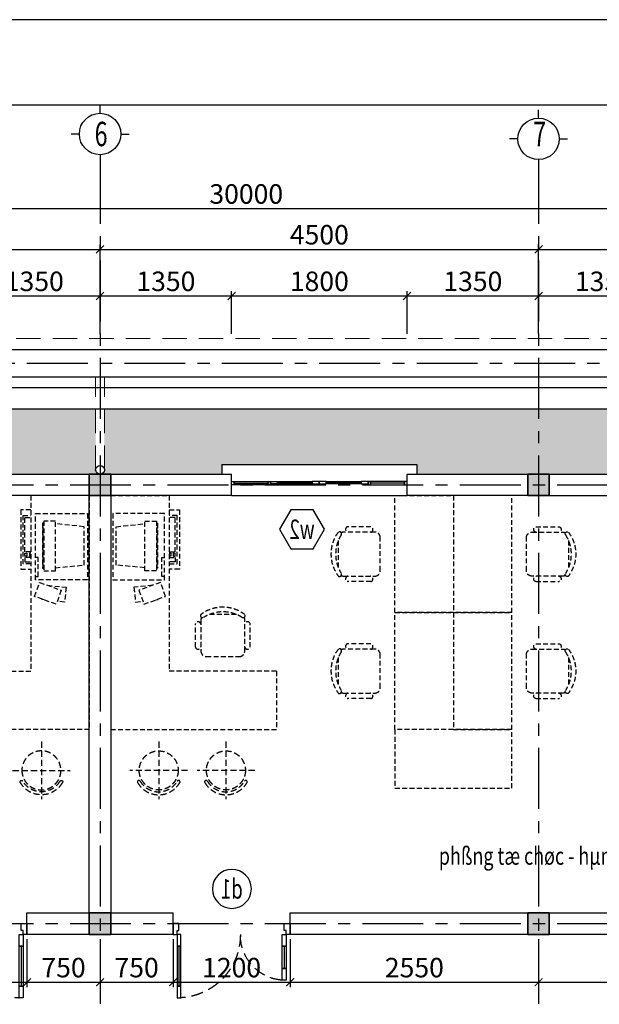
# Model space of a CAD drawing. Units: millimetres. Extents: x -399918 to 272410, y -325235 to 104857.
# Drawn here: x 123502 to 129450, y 12594 to 22693 of the extents above; entities that cross this region are included whole.
import ezdxf
from ezdxf.enums import TextEntityAlignment as Align

# ---------------------------------------------------------------- set-up
doc = ezdxf.new("R2010")
doc.units = ezdxf.units.MM
doc.header["$MEASUREMENT"] = 0
doc.header["$PDMODE"] = 34
for name, pattern in [('ACAD_ISO07W100', [3, 0, -3]), ('CENTER', [2, 1.25, -0.25, 0.25, -0.25]), ('HIDDEN', [0.375, 0.25, -0.125])]:
    doc.linetypes.add(name, pattern=pattern)
doc.layers.get('0').update_dxf_attribs({"lineweight": 0})
doc.layers.get('DEFPOINTS').update_dxf_attribs({"color": 251})
doc.layers.add('TACC.BETONG', color=1, linetype='Continuous', lineweight=35)
doc.layers.add('TACC.CAY', color=96, linetype='Continuous', lineweight=0)
for name, color, linetype in [('TACC.CUA', 9, 'Continuous'), ('TACC.KHUAT', 136, 'HIDDEN'), ('TACC.KICHTHUOC', 138, 'Continuous'), ('TACC.KYHIEU', 14, 'Continuous'), ('TACC.NETCAT', 6, 'Continuous'), ('TACC.NOITHAT', 251, 'Continuous'), ('TACC.TEXT', 253, 'Continuous'), ('TACC.THAY', 3, 'Continuous'), ('TACC.THAY VUA', 7, 'Continuous'), ('TACC.TRUC', 139, 'CENTER'), ('TACC.TUONG', 2, 'Continuous'), ('TACC.VATLIEU', 250, 'ACAD_ISO07W100')]:
    doc.layers.add(name, color=color, linetype=linetype)
doc.styles.add('T-HOABIF', font='hoatbif.shx', dxfattribs={"width": 0.65})
doc.styles.add('TEXT', font='VHAVAN.ttf', dxfattribs={"width": 0.65})
doc.dimstyles.new('1-100', dxfattribs={"dimscale": 100, "dimtxt": 2, "dimasz": 0.8, "dimexe": 0.5, "dimexo": 0.5, "dimgap": 0.5, "dimtad": 1, "dimdec": 0, "dimzin": 3, "dimdsep": 46, "dimtxsty": 'T-HOABIF', "dimblk": 'ARCHTICK', "dimcen": 0.1, "dimdle": 0.5, "dimclrd": 256, "dimclre": 256, "dimclrt": 253, "dimazin": 2, "dimtfac": 1, "dimtdec": 0, "dimtix": 1, "dimtmove": 2, "dimatfit": 1, "dimfxl": 1, "dimfrac": 1, "dimtolj": 1, "dimtzin": 0, "dimarcsym": 0})

# ---------------------------------------------------------------- blocks, each defined once
blk = doc.blocks.new('A$C22CE7DFD')
at = {"layer": 'TACC.NOITHAT', "linetype": 'HIDDEN', "ltscale": 250}
for p, q in [((0, 295), (0, -295)), ((295, 0), (-295, 0))]:
    blk.add_line(p, q, dxfattribs=at)
blk.add_circle((0, 0), 200, dxfattribs=at)
for centre, radius, start, end in [((-204, -118), 15, 30, 210), ((0, 0), 250, 210, 330), ((0, 0), 220, 210, 330), ((204, -118), 15, 330, 150)]:
    blk.add_arc(centre, radius, start, end, dxfattribs=at)
blk = doc.blocks.new('A$C39507ED0')
at = {"layer": 'TACC.NOITHAT', "linetype": 'HIDDEN', "ltscale": 200}
for p, q in [((-56, 225), (-375, 225)), ((-96, 281), (-335, 281)), ((-431, 140), (-431, -140)), ((0, -169), (0, 169)), ((-375, -225), (-56, -225)), ((-96, -282), (-335, -282))]:
    blk.add_line(p, q, dxfattribs=at)
for centre, radius, start, end in [((-131, 0), 375, 143.1301, 216.8699), ((-419, 209), 20.6, 327.9726, 126.6901), ((-375, 169), 56.3, 90, 117.5844), ((-327, 253), 29.3, 106.2602, 253.7398), ((-104, 253), 29.3, 286.2602, 73.7398), ((-56, 169), 56.3, 360, 90), ((-90, 0), 368, 147.5758, 212.4242), ((-419, -209), 20.6, 233.3099, 32.0274), ((-56, -169), 56.3, 270, 360), ((-375, -169), 56.3, 242.4156, 270), ((-327, -254), 29.3, 99.2946, 253.7398), ((-104, -254), 29.3, 286.2602, 80.7054)]:
    blk.add_arc(centre, radius, start, end, dxfattribs=at)
blk = doc.blocks.new('A$C40AF5051')
at = {"layer": 'TACC.NOITHAT', "linetype": 'HIDDEN', "ltscale": 200}
for p, q in [((-1700, 1800), (-1700, -600)), ((-1700, 1800), (-1100, 1800)), ((-1100, 1800), (-1100, 0)), ((-1352, 1029), (-1352, 1539)), ((-1352, 1539), (-1232, 1539)), ((-1232, 1539), (-1232, 1029)), ((-1646, 1481), (-1352, 1512)), ((-1646, 1088), (-1646, 1481)), ((-1176, 1164), (-1149, 1164)), ((-1176, 972), (-1176, 1164)), ((-1352, 1061), (-1646, 1088)), ((-1232, 1029), (-1352, 1029)), ((-1149, 972), (-1176, 972)), ((0, 0), (-1100, 0)), ((0, 0), (0, -600)), ((-1700, -600), (0, -600))]:
    blk.add_line(p, q, dxfattribs=at)
for points in [[(-1100, 1654), (-996, 1654), (-996, 1047), (-1100, 1047)], [(-1100, 1099), (-1020, 1099), (-1020, 1595)], [(-1020, 1595), (-1100, 1595)], [(-1100, 1222), (-1039, 1222), (-1039, 1576)], [(-1039, 1576), (-1100, 1576)], [(-1100, 1211), (-1085, 1211), (-1085, 1179), (-1100, 1179)], [(-1100, 1166), (-1039, 1166), (-1039, 1120), (-1100, 1120)], [(-1270, 880), (-1462, 860), (-1446, 709), (-1371, 717)], [(-1236, 730), (-1212, 733)]]:
    blk.add_lwpolyline(points, dxfattribs=at)
for points in [[(-1149, 1616), (-1680, 1616), (-1680, 936), (-1149, 936)], [(-1225, 1518), (-1220, 1518), (-1220, 1055), (-1225, 1055)], [(-1039, 1211), (-1060, 1211), (-1060, 1179), (-1039, 1179)], [(-1138, 766), (-1190, 909), (-1411, 829), (-1360, 686)]]:
    blk.add_lwpolyline(points, close=True, dxfattribs=at)
at = {"layer": 'TACC.NOITHAT', "linetype": 'HIDDEN', "ltscale": 250}
for p in [(-1208, -1018), (-518, -1018)]:
    blk.add_blockref('A$C22CE7DFD', p, dxfattribs=at)
at = {"layer": 'TACC.TUONG', "ltscale": 5, "rotation": 270}
blk.add_blockref('A$C39507ED0', (-550, 150), dxfattribs=at)
blk = doc.blocks.new('A$C4EC23613')
at = {"layer": 'TACC.CUA', "color": 250, "linetype": 'ByBlock', "ltscale": 500}
for p, q in [((-1140, -120), (-1140, -350)), ((-60, -120), (-60, -530))]:
    blk.add_line(p, q, dxfattribs=at)
at = {"layer": 'TACC.CUA'}
for points in [[(-1140, 40), (-1140, 110), (-1200, 110), (-1200, 0), (-1160, 0), (-1160, 40), (-1140, 40)], [(-60, 40), (-60, 110), (0, 110), (0, 0), (-40, 0), (-40, 40), (-60, 40)]]:
    blk.add_lwpolyline(points, dxfattribs=at)
for points in [[(-1160, 0), (-1160, -120), (-1120, -120), (-1120, 0)], [(-40, 0), (-40, -120), (-80, -120), (-80, 0)], [(-1160, -350), (-1160, -470), (-1120, -470), (-1120, -350)], [(-40, -530), (-40, -650), (-80, -650), (-80, -530)]]:
    blk.add_lwpolyline(points, close=True, dxfattribs=at)
at = {"layer": 'TACC.CUA', "color": 250, "linetype": 'ByBlock', "ltscale": 500}
for points in [[(-1160, -120), (-1160, -350), (-1120, -350), (-1120, -120)], [(-40, -120), (-40, -530), (-80, -530), (-80, -120)]]:
    blk.add_lwpolyline(points, close=True, dxfattribs=at)
at = {"layer": 'TACC.KHUAT', "linetype": 'HIDDEN', "ltscale": 500}
for points in [[(-1120, -470, 0.395782), (-690, 0)], [(-80, -650, -0.398821), (-690, 0)]]:
    blk.add_lwpolyline(points, format="xyb", dxfattribs=at)
blk = doc.blocks.new('A$C7BF70006')
at = {"layer": 'TACC.KYHIEU'}
for p, q in [((0, -120), (0, 0)), ((-300, -420), (-420, -420)), ((300, -420), (420, -420)), ((0, -720), (0, -840))]:
    blk.add_line(p, q, dxfattribs=at)
blk.add_circle((0, -420), 300, dxfattribs=at)
blk = doc.blocks.new('*U606')
blk.add_wipeout([(-2, 0), (-1.99, -0.2), (-1.96, -0.39), (-1.91, -0.58), (-1.85, -0.77), (-1.76, -0.94), (-1.66, -1.11), (-1.55, -1.27), (-1.41, -1.41), (-1.27, -1.55), (-1.11, -1.66), (-0.94, -1.76), (-0.77, -1.85), (-0.58, -1.91), (-0.39, -1.96), (-0.2, -1.99), (0, -2), (0.2, -1.99), (0.39, -1.96), (0.58, -1.91), (0.77, -1.85), (0.94, -1.76), (1.11, -1.66), (1.27, -1.55), (1.41, -1.41), (1.55, -1.27), (1.66, -1.11), (1.76, -0.94), (1.85, -0.77), (1.91, -0.58), (1.96, -0.39), (1.99, -0.2), (2, 0), (1.99, 0.2), (1.96, 0.39), (1.91, 0.58), (1.85, 0.77), (1.76, 0.94), (1.66, 1.11), (1.55, 1.27), (1.41, 1.41), (1.27, 1.55), (1.11, 1.66), (0.94, 1.76), (0.77, 1.85), (0.58, 1.91), (0.39, 1.96), (0.2, 1.99), (0, 2), (-0.2, 1.99), (-0.39, 1.96), (-0.58, 1.91), (-0.77, 1.85), (-0.94, 1.76), (-1.11, 1.66), (-1.27, 1.55), (-1.41, 1.41), (-1.55, 1.27), (-1.66, 1.11), (-1.76, 0.94), (-1.85, 0.77), (-1.91, 0.58), (-1.96, 0.39), (-1.99, 0.2)])
at = {"layer": 'TACC.KYHIEU'}
blk.add_circle((0, 0), 2, dxfattribs=at)
at = {"layer": 'TACC.TEXT', "style": 'TEXT', "width": 0.7, "flags": 8}
blk.add_attdef('SYMBOL', text='', height=2, dxfattribs=at).set_placement((0, 0), align=Align.MIDDLE_CENTER)
blk = doc.blocks.new('*U607')
at = {"layer": 'TACC.KYHIEU'}
blk.add_lwpolyline([(-2.31, 0), (-1.15, 2), (1.15, 2), (2.31, 0), (1.15, -2), (-1.15, -2)], close=True, dxfattribs=at)
at = {"layer": 'TACC.TEXT', "style": 'TEXT', "width": 0.7, "flags": 8}
blk.add_attdef('SYMBOL', text='', height=2, dxfattribs=at).set_placement((0, 0), align=Align.MIDDLE_CENTER)
blk = doc.blocks.new('_ArchTick')
at = {"color": 0, "linetype": 'ByBlock', "const_width": 0.15}
blk.add_lwpolyline([(-0.5, -0.5), (0.5, 0.5)], dxfattribs=at)
blk = doc.blocks.new('*D892')
at = {"layer": 'DEFPOINTS', "color": 0, "ltscale": 5}
for p in [(124327, 20337), (119827, 19471), (124327, 19421)]:
    blk.add_point(p, dxfattribs=at)
at = {"layer": 'TACC.KICHTHUOC', "lineweight": -2, "ltscale": 5}
for p, q in [((119777, 20337), (124377, 20337)), ((119827, 19521), (119827, 20387)), ((124327, 19471), (124327, 20387))]:
    blk.add_line(p, q, dxfattribs=at)
at = {"layer": 'TACC.KICHTHUOC', "lineweight": -2, "ltscale": 5, "xscale": 80, "yscale": 80, "zscale": 80, "rotation": 180}
blk.add_blockref('_ArchTick', (119827, 20337), dxfattribs=at)
at = {"layer": 'TACC.KICHTHUOC', "lineweight": -2, "ltscale": 5, "xscale": 80, "yscale": 80, "zscale": 80}
blk.add_blockref('_ArchTick', (124327, 20337), dxfattribs=at)
at = {"layer": 'TACC.KICHTHUOC', "color": 253, "ltscale": 5, "insert": (122077, 20487), "char_height": 200, "attachment_point": 5, "style": 'T-HOABIF'}
blk.add_mtext('\\A1;4500', dxfattribs=at)
blk = doc.blocks.new('*D895')
at = {"layer": 'DEFPOINTS', "color": 0, "ltscale": 5}
for p in [(124327, 19859), (122977, 19421), (124327, 19421)]:
    blk.add_point(p, dxfattribs=at)
at = {"layer": 'TACC.KICHTHUOC', "lineweight": -2, "ltscale": 5}
for p, q in [((122977, 19471), (122977, 19909)), ((124327, 19471), (124327, 19909)), ((122927, 19859), (124377, 19859))]:
    blk.add_line(p, q, dxfattribs=at)
at = {"layer": 'TACC.KICHTHUOC', "lineweight": -2, "ltscale": 5, "xscale": 80, "yscale": 80, "zscale": 80, "rotation": 180}
blk.add_blockref('_ArchTick', (122977, 19859), dxfattribs=at)
at = {"layer": 'TACC.KICHTHUOC', "lineweight": -2, "ltscale": 5, "xscale": 80, "yscale": 80, "zscale": 80}
blk.add_blockref('_ArchTick', (124327, 19859), dxfattribs=at)
at = {"layer": 'TACC.KICHTHUOC', "color": 253, "ltscale": 5, "insert": (123652, 20009), "char_height": 200, "attachment_point": 5, "style": 'T-HOABIF'}
blk.add_mtext('\\A1;1350', dxfattribs=at)
blk = doc.blocks.new('*D896')
at = {"layer": 'DEFPOINTS', "color": 0, "ltscale": 5}
for p in [(125677, 19859), (124327, 19421), (125677, 19421)]:
    blk.add_point(p, dxfattribs=at)
at = {"layer": 'TACC.KICHTHUOC', "lineweight": -2, "ltscale": 5}
for p, q in [((124327, 19471), (124327, 19909)), ((125677, 19471), (125677, 19909)), ((124277, 19859), (125727, 19859))]:
    blk.add_line(p, q, dxfattribs=at)
at = {"layer": 'TACC.KICHTHUOC', "lineweight": -2, "ltscale": 5, "xscale": 80, "yscale": 80, "zscale": 80, "rotation": 180}
blk.add_blockref('_ArchTick', (124327, 19859), dxfattribs=at)
at = {"layer": 'TACC.KICHTHUOC', "lineweight": -2, "ltscale": 5, "xscale": 80, "yscale": 80, "zscale": 80}
blk.add_blockref('_ArchTick', (125677, 19859), dxfattribs=at)
at = {"layer": 'TACC.KICHTHUOC', "color": 253, "ltscale": 5, "insert": (125002, 20009), "char_height": 200, "attachment_point": 5, "style": 'T-HOABIF'}
blk.add_mtext('\\A1;1350', dxfattribs=at)
blk = doc.blocks.new('*D897')
at = {"layer": 'DEFPOINTS', "color": 0, "ltscale": 5}
for p in [(127477, 19859), (125677, 19421), (127477, 19421)]:
    blk.add_point(p, dxfattribs=at)
at = {"layer": 'TACC.KICHTHUOC', "lineweight": -2, "ltscale": 5}
for p, q in [((125677, 19471), (125677, 19909)), ((127477, 19471), (127477, 19909)), ((125627, 19859), (127527, 19859))]:
    blk.add_line(p, q, dxfattribs=at)
at = {"layer": 'TACC.KICHTHUOC', "lineweight": -2, "ltscale": 5, "xscale": 80, "yscale": 80, "zscale": 80, "rotation": 180}
blk.add_blockref('_ArchTick', (125677, 19859), dxfattribs=at)
at = {"layer": 'TACC.KICHTHUOC', "lineweight": -2, "ltscale": 5, "xscale": 80, "yscale": 80, "zscale": 80}
blk.add_blockref('_ArchTick', (127477, 19859), dxfattribs=at)
at = {"layer": 'TACC.KICHTHUOC', "color": 253, "ltscale": 5, "insert": (126577, 20009), "char_height": 200, "attachment_point": 5, "style": 'T-HOABIF'}
blk.add_mtext('\\A1;1800', dxfattribs=at)
blk = doc.blocks.new('*D898')
at = {"layer": 'DEFPOINTS', "color": 0, "ltscale": 5}
for p in [(128827, 19859), (127477, 19421), (128827, 19421)]:
    blk.add_point(p, dxfattribs=at)
at = {"layer": 'TACC.KICHTHUOC', "lineweight": -2, "ltscale": 5}
for p, q in [((127477, 19471), (127477, 19909)), ((128827, 19471), (128827, 19909)), ((127427, 19859), (128877, 19859))]:
    blk.add_line(p, q, dxfattribs=at)
at = {"layer": 'TACC.KICHTHUOC', "lineweight": -2, "ltscale": 5, "xscale": 80, "yscale": 80, "zscale": 80, "rotation": 180}
blk.add_blockref('_ArchTick', (127477, 19859), dxfattribs=at)
at = {"layer": 'TACC.KICHTHUOC', "lineweight": -2, "ltscale": 5, "xscale": 80, "yscale": 80, "zscale": 80}
blk.add_blockref('_ArchTick', (128827, 19859), dxfattribs=at)
at = {"layer": 'TACC.KICHTHUOC', "color": 253, "ltscale": 5, "insert": (128152, 20009), "char_height": 200, "attachment_point": 5, "style": 'T-HOABIF'}
blk.add_mtext('\\A1;1350', dxfattribs=at)
blk = doc.blocks.new('*D899')
at = {"layer": 'DEFPOINTS', "color": 0, "ltscale": 5}
for p in [(128827, 20337), (124327, 19421), (128827, 19421)]:
    blk.add_point(p, dxfattribs=at)
at = {"layer": 'TACC.KICHTHUOC', "lineweight": -2, "ltscale": 5}
for p, q in [((124277, 20337), (128877, 20337)), ((124327, 19471), (124327, 20387)), ((128827, 19471), (128827, 20387))]:
    blk.add_line(p, q, dxfattribs=at)
at = {"layer": 'TACC.KICHTHUOC', "lineweight": -2, "ltscale": 5, "xscale": 80, "yscale": 80, "zscale": 80, "rotation": 180}
blk.add_blockref('_ArchTick', (124327, 20337), dxfattribs=at)
at = {"layer": 'TACC.KICHTHUOC', "lineweight": -2, "ltscale": 5, "xscale": 80, "yscale": 80, "zscale": 80}
blk.add_blockref('_ArchTick', (128827, 20337), dxfattribs=at)
at = {"layer": 'TACC.KICHTHUOC', "color": 253, "ltscale": 5, "insert": (126577, 20487), "char_height": 200, "attachment_point": 5, "style": 'T-HOABIF'}
blk.add_mtext('\\A1;4500', dxfattribs=at)
blk = doc.blocks.new('*D900')
at = {"layer": 'DEFPOINTS', "color": 0, "ltscale": 5}
for p in [(133327, 20337), (128827, 19421), (133327, 19421)]:
    blk.add_point(p, dxfattribs=at)
at = {"layer": 'TACC.KICHTHUOC', "lineweight": -2, "ltscale": 5}
for p, q in [((128777, 20337), (133377, 20337)), ((128827, 19471), (128827, 20387)), ((133327, 19471), (133327, 20387))]:
    blk.add_line(p, q, dxfattribs=at)
at = {"layer": 'TACC.KICHTHUOC', "lineweight": -2, "ltscale": 5, "xscale": 80, "yscale": 80, "zscale": 80, "rotation": 180}
blk.add_blockref('_ArchTick', (128827, 20337), dxfattribs=at)
at = {"layer": 'TACC.KICHTHUOC', "lineweight": -2, "ltscale": 5, "xscale": 80, "yscale": 80, "zscale": 80}
blk.add_blockref('_ArchTick', (133327, 20337), dxfattribs=at)
at = {"layer": 'TACC.KICHTHUOC', "color": 253, "ltscale": 5, "insert": (131077, 20487), "char_height": 200, "attachment_point": 5, "style": 'T-HOABIF'}
blk.add_mtext('\\A1;4500', dxfattribs=at)
blk = doc.blocks.new('*D934')
at = {"layer": 'DEFPOINTS', "color": 0, "ltscale": 5}
for p in [(122377, 13311), (123577, 13311), (123577, 12820)]:
    blk.add_point(p, dxfattribs=at)
at = {"layer": 'TACC.KICHTHUOC', "lineweight": -2, "ltscale": 5}
for p, q in [((122377, 13261), (122377, 12770)), ((123577, 13261), (123577, 12770)), ((122327, 12820), (123627, 12820))]:
    blk.add_line(p, q, dxfattribs=at)
at = {"layer": 'TACC.KICHTHUOC', "lineweight": -2, "ltscale": 5, "xscale": 80, "yscale": 80, "zscale": 80, "rotation": 180}
blk.add_blockref('_ArchTick', (122377, 12820), dxfattribs=at)
at = {"layer": 'TACC.KICHTHUOC', "lineweight": -2, "ltscale": 5, "xscale": 80, "yscale": 80, "zscale": 80}
blk.add_blockref('_ArchTick', (123577, 12820), dxfattribs=at)
at = {"layer": 'TACC.KICHTHUOC', "color": 253, "ltscale": 5, "insert": (122977, 12970), "char_height": 200, "attachment_point": 5, "style": 'T-HOABIF'}
blk.add_mtext('\\A1;1200', dxfattribs=at)
blk = doc.blocks.new('*D935')
at = {"layer": 'DEFPOINTS', "color": 0, "ltscale": 5}
for p in [(123577, 13311), (124327, 13311), (124327, 12820)]:
    blk.add_point(p, dxfattribs=at)
at = {"layer": 'TACC.KICHTHUOC', "lineweight": -2, "ltscale": 5}
for p, q in [((123577, 13261), (123577, 12770)), ((124327, 13261), (124327, 12770)), ((123527, 12820), (124377, 12820))]:
    blk.add_line(p, q, dxfattribs=at)
at = {"layer": 'TACC.KICHTHUOC', "lineweight": -2, "ltscale": 5, "xscale": 80, "yscale": 80, "zscale": 80, "rotation": 180}
blk.add_blockref('_ArchTick', (123577, 12820), dxfattribs=at)
at = {"layer": 'TACC.KICHTHUOC', "lineweight": -2, "ltscale": 5, "xscale": 80, "yscale": 80, "zscale": 80}
blk.add_blockref('_ArchTick', (124327, 12820), dxfattribs=at)
at = {"layer": 'TACC.KICHTHUOC', "color": 253, "ltscale": 5, "insert": (123952, 12970), "char_height": 200, "attachment_point": 5, "style": 'T-HOABIF'}
blk.add_mtext('\\A1;750', dxfattribs=at)
blk = doc.blocks.new('*D936')
at = {"layer": 'DEFPOINTS', "color": 0, "ltscale": 5}
for p in [(124327, 13311), (125077, 13311), (125077, 12820)]:
    blk.add_point(p, dxfattribs=at)
at = {"layer": 'TACC.KICHTHUOC', "lineweight": -2, "ltscale": 5}
for p, q in [((124327, 13261), (124327, 12770)), ((125077, 13261), (125077, 12770)), ((124277, 12820), (125127, 12820))]:
    blk.add_line(p, q, dxfattribs=at)
at = {"layer": 'TACC.KICHTHUOC', "lineweight": -2, "ltscale": 5, "xscale": 80, "yscale": 80, "zscale": 80, "rotation": 180}
blk.add_blockref('_ArchTick', (124327, 12820), dxfattribs=at)
at = {"layer": 'TACC.KICHTHUOC', "lineweight": -2, "ltscale": 5, "xscale": 80, "yscale": 80, "zscale": 80}
blk.add_blockref('_ArchTick', (125077, 12820), dxfattribs=at)
at = {"layer": 'TACC.KICHTHUOC', "color": 253, "ltscale": 5, "insert": (124702, 12970), "char_height": 200, "attachment_point": 5, "style": 'T-HOABIF'}
blk.add_mtext('\\A1;750', dxfattribs=at)
blk = doc.blocks.new('*D937')
at = {"layer": 'DEFPOINTS', "color": 0, "ltscale": 5}
for p in [(125077, 13311), (126277, 13311), (126277, 12820)]:
    blk.add_point(p, dxfattribs=at)
at = {"layer": 'TACC.KICHTHUOC', "lineweight": -2, "ltscale": 5}
for p, q in [((125077, 13261), (125077, 12770)), ((126277, 13261), (126277, 12770)), ((125027, 12820), (126327, 12820))]:
    blk.add_line(p, q, dxfattribs=at)
at = {"layer": 'TACC.KICHTHUOC', "lineweight": -2, "ltscale": 5, "xscale": 80, "yscale": 80, "zscale": 80, "rotation": 180}
blk.add_blockref('_ArchTick', (125077, 12820), dxfattribs=at)
at = {"layer": 'TACC.KICHTHUOC', "lineweight": -2, "ltscale": 5, "xscale": 80, "yscale": 80, "zscale": 80}
blk.add_blockref('_ArchTick', (126277, 12820), dxfattribs=at)
at = {"layer": 'TACC.KICHTHUOC', "color": 253, "ltscale": 5, "insert": (125677, 12970), "char_height": 200, "attachment_point": 5, "style": 'T-HOABIF'}
blk.add_mtext('\\A1;1200', dxfattribs=at)
blk = doc.blocks.new('*D938')
at = {"layer": 'DEFPOINTS', "color": 0, "ltscale": 5}
for p in [(126277, 13311), (128827, 13311), (128827, 12820)]:
    blk.add_point(p, dxfattribs=at)
at = {"layer": 'TACC.KICHTHUOC', "lineweight": -2, "ltscale": 5}
for p, q in [((126277, 13261), (126277, 12770)), ((128827, 13261), (128827, 12770)), ((126227, 12820), (128877, 12820))]:
    blk.add_line(p, q, dxfattribs=at)
at = {"layer": 'TACC.KICHTHUOC', "lineweight": -2, "ltscale": 5, "xscale": 80, "yscale": 80, "zscale": 80, "rotation": 180}
blk.add_blockref('_ArchTick', (126277, 12820), dxfattribs=at)
at = {"layer": 'TACC.KICHTHUOC', "lineweight": -2, "ltscale": 5, "xscale": 80, "yscale": 80, "zscale": 80}
blk.add_blockref('_ArchTick', (128827, 12820), dxfattribs=at)
at = {"layer": 'TACC.KICHTHUOC', "color": 253, "ltscale": 5, "insert": (127552, 12970), "char_height": 200, "attachment_point": 5, "style": 'T-HOABIF'}
blk.add_mtext('\\A1;2550', dxfattribs=at)
blk = doc.blocks.new('*D939')
at = {"layer": 'DEFPOINTS', "color": 0, "ltscale": 5}
for p in [(128827, 13311), (131377, 13311), (131377, 12820)]:
    blk.add_point(p, dxfattribs=at)
at = {"layer": 'TACC.KICHTHUOC', "lineweight": -2, "ltscale": 5}
for p, q in [((128827, 13261), (128827, 12770)), ((131377, 13261), (131377, 12770)), ((128777, 12820), (131427, 12820))]:
    blk.add_line(p, q, dxfattribs=at)
at = {"layer": 'TACC.KICHTHUOC', "lineweight": -2, "ltscale": 5, "xscale": 80, "yscale": 80, "zscale": 80, "rotation": 180}
blk.add_blockref('_ArchTick', (128827, 12820), dxfattribs=at)
at = {"layer": 'TACC.KICHTHUOC', "lineweight": -2, "ltscale": 5, "xscale": 80, "yscale": 80, "zscale": 80}
blk.add_blockref('_ArchTick', (131377, 12820), dxfattribs=at)
at = {"layer": 'TACC.KICHTHUOC', "color": 253, "ltscale": 5, "insert": (130102, 12970), "char_height": 200, "attachment_point": 5, "style": 'T-HOABIF'}
blk.add_mtext('\\A1;2550', dxfattribs=at)
blk = doc.blocks.new('*D1070')
at = {"layer": 'DEFPOINTS', "color": 0, "ltscale": 5}
for p in [(130177, 19859), (128827, 19421), (130177, 19421)]:
    blk.add_point(p, dxfattribs=at)
at = {"layer": 'TACC.KICHTHUOC', "lineweight": -2, "ltscale": 5}
for p, q in [((128827, 19471), (128827, 19909)), ((130177, 19471), (130177, 19909)), ((128777, 19859), (130227, 19859))]:
    blk.add_line(p, q, dxfattribs=at)
at = {"layer": 'TACC.KICHTHUOC', "lineweight": -2, "ltscale": 5, "xscale": 80, "yscale": 80, "zscale": 80, "rotation": 180}
blk.add_blockref('_ArchTick', (128827, 19859), dxfattribs=at)
at = {"layer": 'TACC.KICHTHUOC', "lineweight": -2, "ltscale": 5, "xscale": 80, "yscale": 80, "zscale": 80}
blk.add_blockref('_ArchTick', (130177, 19859), dxfattribs=at)
at = {"layer": 'TACC.KICHTHUOC', "color": 253, "ltscale": 5, "insert": (129502, 20009), "char_height": 200, "attachment_point": 5, "style": 'T-HOABIF'}
blk.add_mtext('\\A1;1350', dxfattribs=at)
blk = doc.blocks.new('*D1177')
at = {"layer": 'DEFPOINTS', "color": 0, "ltscale": 5}
for p in [(140827, 20755), (110827, 19954), (140827, 19929)]:
    blk.add_point(p, dxfattribs=at)
at = {"layer": 'TACC.KICHTHUOC', "lineweight": -2, "ltscale": 5}
for p, q in [((110827, 20004), (110827, 20805)), ((140827, 19979), (140827, 20805)), ((110777, 20755), (140877, 20755))]:
    blk.add_line(p, q, dxfattribs=at)
at = {"layer": 'TACC.KICHTHUOC', "lineweight": -2, "ltscale": 5, "xscale": 80, "yscale": 80, "zscale": 80, "rotation": 180}
blk.add_blockref('_ArchTick', (110827, 20755), dxfattribs=at)
at = {"layer": 'TACC.KICHTHUOC', "lineweight": -2, "ltscale": 5, "xscale": 80, "yscale": 80, "zscale": 80}
blk.add_blockref('_ArchTick', (140827, 20755), dxfattribs=at)
at = {"layer": 'TACC.KICHTHUOC', "color": 253, "ltscale": 5, "insert": (125827, 20905), "char_height": 200, "attachment_point": 5, "style": 'T-HOABIF'}
blk.add_mtext('\\A1;30000', dxfattribs=at)

msp = doc.modelspace()

# ---------------------------------------------------------------- hatches: boundary and pattern name
at = {"layer": 'TACC.CAY', "ltscale": 10}
h = msp.add_hatch(dxfattribs=at)
h.set_pattern_fill('GRASS,_O', color=256, scale=75)
h.set_pattern_definition([(90, (85702.94, 52099.933), (-53.03301, 53.03301), [14.0625, -92.00352]), (45, (85702.94, 52099.93), (-53.03301, 53.03301), [14.0625, -60.9375]), (135, (85702.94, 52099.93), (-53.03301, -53.03301), [14.0625, -60.9375])])
h.paths.add_polyline_path([(138806.66, 7200.96), (137936.66, 7200.96), (137936.66, 7130.96), (122326.66, 7130.96), (122326.66, 5640.96), (138806.66, 5640.96)])
h.paths.add_polyline_path([(124156.66, 6520.96, -1), (124496.66, 6520.96, -1)], flags=16)
h.paths.add_polyline_path([(124436.66, 6410.96), (124216.66, 6410.96), (124216.66, 6630.96), (124436.66, 6630.96)], flags=0)
h.paths.add_polyline_path([(128996.66, 6520.96, -1), (128656.66, 6520.96, -1)], flags=16)
h.paths.add_polyline_path([(128716.66, 6410.96), (128716.66, 6630.96), (128936.66, 6630.96), (128936.66, 6410.96)], flags=0)
h.paths.add_polyline_path([(133496.66, 6520.96, -1), (133156.66, 6520.96, -1)], flags=16)
h.paths.add_polyline_path([(133216.66, 6410.96), (133216.66, 6630.96), (133436.66, 6630.96), (133436.66, 6410.96)], flags=0)
h.paths.add_polyline_path([(137996.66, 6520.96, -1), (137656.66, 6520.96, -1)], flags=16)
h.paths.add_polyline_path([(137716.66, 6410.96), (137716.66, 6630.96), (137936.66, 6630.96), (137936.66, 6410.96)], flags=0)
h.paths.add_polyline_path([(138806.66, 11510.96), (137936.66, 11510.96), (137936.66, 7980.96), (137936.66, 7530.96), (138806.66, 7530.96)])
h.paths.add_polyline_path([(111916.66, 11510.96), (110936.66, 11510.96), (110936.66, 5640.96), (111797.91, 5640.96), (111797.91, 6714.12, -1), (111887.91, 6714.12), (111887.91, 5640.96), (117326.66, 5640.96), (117326.66, 7130.96), (115436.66, 7130.96), (115436.66, 6120.96), (115106.66, 6120.96), (115106.66, 6300.96), (112246.66, 6300.96), (112246.66, 6120.96), (111916.66, 6120.96), (111916.66, 7120.96), (111916.66, 7570.96)])
h.paths.add_polyline_path([(124281.66, 18700.96), (111036.07, 18700.96), (111036.07, 18075.96, -0.41421356), (110991.07, 18030.96), (112076.66, 18030.96), (112076.66, 18130.96), (114076.66, 18130.96), (114076.66, 18030.96), (116576.66, 18030.96), (116576.66, 18130.96), (118576.66, 18130.96), (118576.66, 18030.96), (121076.66, 18030.96), (121076.66, 18130.96), (123076.66, 18130.96), (123076.66, 18030.96), (124326.66, 18030.96, -0.41421356), (124281.66, 18075.96)])
h.paths.add_polyline_path([(137617.26, 18700.96), (124371.66, 18700.96), (124371.66, 18075.96, -0.41421356), (124326.66, 18030.96), (125576.66, 18030.96), (125576.66, 18130.96), (127576.66, 18130.96), (127576.66, 18030.96), (130076.66, 18030.96), (130076.66, 18130.96), (132076.66, 18130.96), (132076.66, 18030.96), (133486.66, 18030.96), (133486.66, 18130.96), (137316.66, 18130.96), (137316.66, 18030.96), (137662.26, 18030.96, -0.41421356), (137617.26, 18075.96)])
h.paths.add_polyline_path([(110946.07, 18700.96), (110186.66, 18700.96), (110186.66, 18560.96), (110046.66, 18560.96), (110046.66, 13530.96), (110716.66, 13530.96), (110716.66, 14670.96), (110616.66, 14670.96), (110616.66, 16670.96), (110716.66, 16670.96), (110716.66, 18030.96), (110991.07, 18030.96, -0.41421356), (110946.07, 18075.96)])
at = {"layer": 'TACC.VATLIEU', "linetype": 'ByBlock'}
h = msp.add_hatch(dxfattribs=at)
h.set_pattern_fill('RUBBLE,_O', color=256, scale=170, pattern_type=2)
h.set_pattern_definition([(45, (93982.94, 53219.93), (9e-15, 85), [170]), (0, (94050.94, 53236.93), (170, 170), [8.5, -51, 8.5, -102]), (0, (94135.94, 53245.43), (170, 170), [8.5, -161.5]), (0, (94042.44, 53262.43), (170, 170), [17, -153]), (0, (94093.44, 53270.93), (170, 170), [8.5, -161.5]), (0, (94016.94, 53279.43), (170, 170), [8.5, -161.5]), (0, (94084.94, 53296.43), (170, 170), [17, -153]), (0, (94025.44, 53304.93), (170, 170), [17, -59.5, 8.5, -85]), (0, (94025.44, 53321.93), (170, 170), [17, -93.5, 17, -42.5]), (0, (94076.44, 53330.43), (170, 170), [8.5, -161.5]), (0, (94076.44, 53355.93), (170, 170), [8.5, -161.5]), (0, (93982.94, 53364.43), (170, 170), [8.5, -161.5]), (0, (94025.44, 53372.93), (170, 170), [8.5, -59.5, 17, -85]), (90, (93999.94, 53262.43), (-170, 170), [8.5, -76.5, 8.5, -76.5]), (90, (94008.44, 53287.93), (-170, 170), [8.5, -161.5]), (90, (94016.94, 53381.43), (-170, 170), [8.5, -161.5]), (90, (94025.44, 53321.93), (-170, 170), [17, -153]), (90, (94033.94, 53245.43), (-170, 170), [8.5, -161.5]), (90, (94042.44, 53381.43), (-170, 170), [8.5, -161.5]), (90, (94050.94, 53330.43), (-170, 170), [8.5, -161.5]), (90, (94076.44, 53279.43), (-170, 170), [8.5, -161.5]), (90, (94084.94, 53381.43), (-170, 170), [8.5, -161.5]), (90, (94093.44, 53338.93), (-170, 170), [8.5, -161.5]), (90, (94101.94, 53304.93), (-170, 170), [17, -153]), (90, (94110.44, 53279.43), (-170, 170), [8.5, -161.5]), (90, (94118.94, 53313.43), (-170, 170), [8.5, -161.5]), (90, (94127.44, 53219.93), (-170, 170), [8.5, -102, 17, -42.5]), (45, (93982.94, 53321.93), (2e-14, 170), [12.019, -60.1035, 12.019, -84.1449, 12.019, -60.1109]), (45, (94033.94, 53253.93), (2e-14, 170), [12.019, -84.1449, 12.019, -24.038, 12.019, -96.1764]), (45, (93991.44, 53253.93), (2e-14, 170), [12.02082, -156.27063, 24.04157, -48.0833]), (45, (94042.44, 53287.93), (2e-14, 170), [12.02081, -48.08326, 12.02081, -168.29142]), (45, (94042.44, 53321.93), (2e-14, 170), [12.0208, -228.3955]), (45, (94076.44, 53287.93), (2e-14, 170), [12.0208, -228.3955]), (45, (94110.44, 53304.93), (2e-14, 170), [12.0208, -228.3955]), (45, (94084.94, 53219.93), (2e-14, 170), [12.0208, -228.3955]), (135, (94042.44, 53219.93), (-170, 2e-14), [12.0208, -228.3955]), (135, (94127.44, 53228.43), (-170, 2e-14), [12.0208, -168.29142, 12.0208, -48.08329]), (135, (94076.44, 53330.43), (-170, 2e-14), [12.0208, -228.3955]), (135, (94025.44, 53372.93), (-170, 2e-14), [12.0208, -228.3955]), (135, (94135.94, 53245.43), (-170, 2e-14), [12.0208, -228.3955]), (135, (94067.94, 53253.93), (-170, 2e-14), [12.0208, -228.3955]), (135, (94050.94, 53338.93), (-170, 2e-14), [12.0208, -228.3955]), (135, (94135.94, 53321.93), (-170, 2e-14), [12.0208, -228.3955]), (135, (94110.44, 53287.93), (-170, 2e-14), [12.0208, -228.3955]), (135, (94050.94, 53296.43), (-170, 2e-14), [12.0208, -228.3955]), (135, (94016.94, 53279.43), (-170, 2e-14), [12.0207, -120.20815, 12.0207, -96.16675]), (135, (94118.94, 53321.93), (-170, 2e-14), [12.0208, -24.04163, 12.0208, -192.33307]), (26.56505, (94093.44, 53228.43), (170, 7e-08), [19.006, -95.03, 19.006, -247.08956]), (26.56505, (94135.94, 53270.93), (170, 7e-08), [19.006, -171.054, 19.006, -171.06556]), (26.56505, (94144.44, 53245.43), (170, 7e-08), [19.00658, -361.125]), (26.56505, (94008.44, 53296.43), (170, 7e-08), [19.00658, -361.125]), (26.56505, (94025.44, 53338.93), (170, 7e-08), [19.00658, -361.125]), (26.56505, (94016.94, 53219.93), (170, 7e-08), [19.00658, -361.125]), (63.43495, (94067.94, 53338.93), (9e-09, 170), [19.00658, -361.125]), (63.43495, (94059.44, 53236.93), (9e-09, 170), [19.00658, -361.125]), (63.43495, (94127.44, 53253.93), (9e-09, 170), [19.00658, -361.125]), (63.43495, (93991.44, 53330.43), (9e-09, 170), [19.00658, -361.125]), (153.43495, (94093.44, 53270.93), (-170, 9e-09), [19.00658, -361.125]), (153.43495, (94050.94, 53236.93), (-170, 9e-09), [19.00658, -361.125]), (153.43495, (93999.94, 53270.93), (-170, 9e-09), [19.00658, -361.125])])
h.paths.add_polyline_path([(133216.66, 11510.96), (133436.66, 11510.96), (133436.66, 11730.96), (133216.66, 11730.96)])
h.paths.add_polyline_path([(124216.66, 6410.96), (124436.66, 6410.96), (124436.66, 6630.96), (124216.66, 6630.96)])
h.paths.add_polyline_path([(128716.66, 6410.96), (128936.66, 6410.96), (128936.66, 6630.96), (128716.66, 6630.96)])
h.paths.add_polyline_path([(133216.66, 6410.96), (133436.66, 6410.96), (133436.66, 6630.96), (133216.66, 6630.96)])
h.paths.add_polyline_path([(137716.66, 6410.96), (137936.66, 6410.96), (137936.66, 6630.96), (137716.66, 6630.96)])
h.paths.add_polyline_path([(121516.66, 11510.96), (121736.66, 11510.96), (121736.66, 11730.96), (121516.66, 11730.96)])
h.paths.add_polyline_path([(117916.66, 11510.96), (118136.66, 11510.96), (118136.66, 11730.96), (117916.66, 11730.96)])
h.paths.add_polyline_path([(140716.66, 17260.96), (140936.66, 17260.96), (140936.66, 17480.96), (140716.66, 17480.96)])
edge = h.paths.add_edge_path()
edge.add_arc((121626.66, 7420.96), 150, 0, 360)
edge = h.paths.add_edge_path()
edge.add_arc((118026.66, 7420.96), 150, 0, 360)
h.paths.add_polyline_path([(124216.66, 11510.96), (124436.66, 11510.96), (124436.66, 11730.96), (124216.66, 11730.96)])
h.paths.add_polyline_path([(128716.66, 11510.96), (128936.66, 11510.96), (128936.66, 11730.96), (128716.66, 11730.96)])
h.paths.add_polyline_path([(137716.66, 11510.96), (137936.66, 11510.96), (137936.66, 11730.96), (137716.66, 11730.96)])
h.paths.add_polyline_path([(140716.66, 11510.96), (140936.66, 11510.96), (140936.66, 11730.96), (140716.66, 11730.96)])
h.paths.add_polyline_path([(137716.66, 17810.96), (137936.66, 17810.96), (137936.66, 18030.96), (137716.66, 18030.96)])
h.paths.add_polyline_path([(137716.66, 13310.96), (137936.66, 13310.96), (137936.66, 13530.96), (137716.66, 13530.96)])
h.paths.add_polyline_path([(140716.66, 13310.96), (140936.66, 13310.96), (140936.66, 13530.96), (140716.66, 13530.96)])
h.paths.add_polyline_path([(128716.66, 17810.96), (128936.66, 17810.96), (128936.66, 18030.96), (128716.66, 18030.96)])
h.paths.add_polyline_path([(133216.66, 17810.96), (133436.66, 17810.96), (133436.66, 18030.96), (133216.66, 18030.96)])
h.paths.add_polyline_path([(128716.66, 13310.96), (128936.66, 13310.96), (128936.66, 13530.96), (128716.66, 13530.96)])
h.paths.add_polyline_path([(133216.66, 13310.96), (133436.66, 13310.96), (133436.66, 13530.96), (133216.66, 13530.96)])
h.paths.add_polyline_path([(119716.66, 17810.96), (119936.66, 17810.96), (119936.66, 18030.96), (119716.66, 18030.96)])
h.paths.add_polyline_path([(124216.66, 17810.96), (124436.66, 17810.96), (124436.66, 18030.96), (124216.66, 18030.96)])
h.paths.add_polyline_path([(119716.66, 13310.96), (119936.66, 13310.96), (119936.66, 13530.96), (119716.66, 13530.96)])
h.paths.add_polyline_path([(124216.66, 13310.96), (124436.66, 13310.96), (124436.66, 13530.96), (124216.66, 13530.96)])
h.paths.add_polyline_path([(110716.66, 17810.96), (110936.66, 17810.96), (110936.66, 18030.96), (110716.66, 18030.96)])
h.paths.add_polyline_path([(115216.66, 17810.96), (115436.66, 17810.96), (115436.66, 18030.96), (115216.66, 18030.96)])
h.paths.add_polyline_path([(110716.66, 13310.96), (110936.66, 13310.96), (110936.66, 13530.96), (110716.66, 13530.96)])
h.paths.add_polyline_path([(115216.66, 13310.96), (115436.66, 13310.96), (115436.66, 13530.96), (115216.66, 13530.96)])
h.paths.add_polyline_path([(110716.66, 11510.96), (110936.66, 11510.96), (110936.66, 11730.96), (110716.66, 11730.96)])
h.paths.add_polyline_path([(115216.66, 11510.96), (115436.66, 11510.96), (115436.66, 11730.96), (115216.66, 11730.96)])
h.paths.add_polyline_path([(111916.66, 6410.96), (112136.66, 6410.96), (112136.66, 6630.96), (111916.66, 6630.96)])
h.paths.add_polyline_path([(115216.66, 6410.96), (115436.66, 6410.96), (115436.66, 6630.96), (115216.66, 6630.96)])
h.paths.add_polyline_path([(111916.66, 11510.96), (112136.66, 11510.96), (112136.66, 11730.96), (111916.66, 11730.96)])

# ---------------------------------------------------------------- linework, layer by layer
at = {"layer": 'DEFPOINTS'}
msp.add_lwpolyline([(104410.48, -7007.45), (146410.48, -7007.45), (146410.48, 22692.55), (104410.48, 22692.55)], close=True, dxfattribs=at)
at = {"layer": 'TACC.BETONG'}
for points in [[(124216.66, 17810.96), (124436.66, 17810.96), (124436.66, 18030.96), (124216.66, 18030.96)], [(128716.66, 17810.96), (128936.66, 17810.96), (128936.66, 18030.96), (128716.66, 18030.96)], [(124216.66, 13310.96), (124436.66, 13310.96), (124436.66, 13530.96), (124216.66, 13530.96)], [(128716.66, 13310.96), (128936.66, 13310.96), (128936.66, 13530.96), (128716.66, 13530.96)]]:
    msp.add_lwpolyline(points, close=True, dxfattribs=at)
at = {"layer": 'TACC.CUA'}
for p, q in [((125701.66, 17938.96), (126051.66, 17938.96)), ((126148.66, 17944.46), (126504.66, 17944.46)), ((126648.66, 17944.46), (127004.66, 17944.46)), ((127451.66, 17938.96), (127101.66, 17938.96)), ((125676.66, 17810.96), (127476.66, 17810.96))]:
    msp.add_line(p, q, dxfattribs=at)
for points in [[(125676.66, 17956.96), (125701.66, 17956.96), (125701.66, 17920.96), (125676.66, 17920.96)], [(126051.66, 17956.96), (126076.66, 17956.96), (126076.66, 17920.96), (126051.66, 17920.96)], [(126076.66, 17931.96), (126076.66, 17956.96), (126148.66, 17956.96), (126148.66, 17931.96)], [(126576.66, 17931.96), (126576.66, 17956.96), (126504.66, 17956.96), (126504.66, 17931.96)], [(126648.66, 17931.96), (126648.66, 17956.96), (126576.66, 17956.96), (126576.66, 17931.96)], [(127076.66, 17931.96), (127076.66, 17956.96), (127004.66, 17956.96), (127004.66, 17931.96)], [(127101.66, 17956.96), (127076.66, 17956.96), (127076.66, 17920.96), (127101.66, 17920.96)], [(127476.66, 17956.96), (127451.66, 17956.96), (127451.66, 17920.96), (127476.66, 17920.96)]]:
    msp.add_lwpolyline(points, close=True, dxfattribs=at)
at = {"layer": 'TACC.CUA', "color": 250, "linetype": 'ByBlock', "ltscale": 500}
for points in [[(126051.66, 17920.96), (125701.66, 17920.96), (125701.66, 17956.96), (126051.66, 17956.96)], [(126148.66, 17956.96), (126504.66, 17956.96), (126504.66, 17931.96), (126148.66, 17931.96)], [(126648.66, 17956.96), (127004.66, 17956.96), (127004.66, 17931.96), (126648.66, 17931.96)], [(127101.66, 17920.96), (127451.66, 17920.96), (127451.66, 17956.96), (127101.66, 17956.96)]]:
    msp.add_lwpolyline(points, close=True, dxfattribs=at)
at = {"layer": 'TACC.KHUAT', "lineweight": 0, "ltscale": 1000}
for p, q in [((109966.66, 19420.96), (137576.66, 19420.96)), ((124281.66, 18075.96), (124281.66, 19030.96)), ((124371.66, 18075.96), (124371.66, 19030.96))]:
    msp.add_line(p, q, dxfattribs=at)
at = {"layer": 'TACC.NETCAT'}
msp.add_circle((124326.66, 18075.96), 45, dxfattribs=at)
at = {"layer": 'TACC.NOITHAT', "linetype": 'HIDDEN', "ltscale": 200}
for points in [[(127952.33, 16610.96), (127352.33, 16610.96), (127352.33, 17810.96), (127952.33, 17810.96)], [(127952.33, 16610.96), (128552.33, 16610.96), (128552.33, 17810.96), (127952.33, 17810.96)], [(127952.33, 15410.96), (127352.33, 15410.96), (127352.33, 16610.96), (127952.33, 16610.96)], [(127952.33, 15410.96), (128552.33, 15410.96), (128552.33, 16610.96), (127952.33, 16610.96)], [(128552.33, 14810.96), (128552.33, 15410.96), (127352.33, 15410.96), (127352.33, 14810.96)]]:
    msp.add_lwpolyline(points, close=True, dxfattribs=at)
at = {"layer": 'TACC.THAY'}
msp.add_lwpolyline([(110716.66, 13310.96), (109826.66, 13310.96), (109826.66, 18920.96), (137936.66, 18920.96), (137936.66, 18030.96)], dxfattribs=at)
at = {"layer": 'TACC.THAY VUA'}
for p, q in [((110076.66, 19310.96), (137576.66, 19310.96)), ((110076.66, 19030.96), (137576.66, 19030.96))]:
    msp.add_line(p, q, dxfattribs=at)
at = {"layer": 'TACC.THAY VUA', "ltscale": 500}
for p, q in [((125576.66, 18130.96), (127576.66, 18130.96)), ((125576.66, 18130.96), (125576.66, 18030.96)), ((127576.66, 18130.96), (127576.66, 18030.96))]:
    msp.add_line(p, q, dxfattribs=at)
at = {"layer": 'TACC.THAY VUA'}
msp.add_lwpolyline([(110046.66, 13530.96), (110046.66, 18700.96), (137716.66, 18700.96), (137716.66, 18030.96)], dxfattribs=at)
at = {"layer": 'TACC.TRUC', "ltscale": 500}
for p, q in [((124326.66, 21222.62), (124326.66, 3196.22)), ((128826.66, 21222.62), (128826.66, 3196.22)), ((109576.66, 19170.96), (142076.66, 19170.96)), ((107018.46, 17920.96), (144940.56, 17920.96)), ((107018.46, 13420.96), (144940.56, 13420.96))]:
    msp.add_line(p, q, dxfattribs=at)
at = {"layer": 'TACC.TUONG'}
for p, q in [((122976.66, 18030.96), (125676.66, 18030.96)), ((125676.66, 17810.96), (125676.66, 18030.96)), ((127476.66, 18030.96), (130176.66, 18030.96)), ((127476.66, 17810.96), (127476.66, 18030.96)), ((124216.66, 17810.96), (122976.66, 17810.96)), ((125676.66, 17810.96), (124436.66, 17810.96)), ((128716.66, 17810.96), (127476.66, 17810.96)), ((128936.66, 17810.96), (130176.66, 17810.96)), ((123576.66, 13310.96), (123576.66, 13530.96)), ((123576.66, 13530.96), (124216.66, 13530.96)), ((124436.66, 13530.96), (125076.66, 13530.96)), ((126276.66, 13530.96), (131376.66, 13530.96)), ((125076.66, 13310.96), (123576.66, 13310.96)), ((131376.66, 13310.96), (126276.66, 13310.96))]:
    msp.add_line(p, q, dxfattribs=at)
at = {"layer": 'TACC.TUONG', "ltscale": 5}
for p, q in [((124216.66, 13530.96), (124216.66, 17810.96)), ((124436.66, 17810.96), (124436.66, 13530.96)), ((125076.66, 13310.96), (125076.66, 13530.96)), ((126276.66, 13310.96), (126276.66, 13530.96))]:
    msp.add_line(p, q, dxfattribs=at)
at = {"layer": 'TACC.TUONG'}
msp.add_lwpolyline([(106010.1, 21817.62), (145535.56, 21817.62), (145535.56, -6132.53), (106010.1, -6132.53)], close=True, dxfattribs=at)

# ---------------------------------------------------------------- block references
at = {"layer": 'TACC.CUA', "linetype": 'ByBlock'}
msp.add_blockref('A$C4EC23613', (123576.66, 13310.96), dxfattribs=at)
at = {"layer": 'TACC.CUA', "linetype": 'ByBlock', "xscale": -1}
msp.add_blockref('A$C4EC23613', (125076.66, 13310.96), dxfattribs=at)
at = {"layer": 'TACC.KYHIEU'}
ref = msp.add_blockref('*U607', (126399.95, 17465.47), dxfattribs=dict(at, xscale=-100, yscale=100, zscale=100))
ref.add_attrib('SYMBOL', 'w2', dxfattribs={"layer": 'TACC.TEXT', "extrusion": (0, 0, -1), "height": 200, "style": 'TEXT', "width": 0.7}).set_placement((-126399.95, 17465.47), align=Align.MIDDLE_CENTER)
at = {"layer": 'TACC.TUONG', "xscale": 0.7083333333721384, "yscale": 0.7083333333430346, "zscale": 0.7083333333333333, "rotation": 180}
for p in [(124326.66, 21222.62), (128826.66, 21172.62)]:
    msp.add_blockref('A$C7BF70006', p, dxfattribs=at)
at = {"layer": 'TACC.TUONG', "xscale": -1}
msp.add_blockref('A$C40AF5051', (122516.66, 16010.96), dxfattribs=at)
at = {"layer": 'TACC.TUONG'}
msp.add_blockref('A$C40AF5051', (126136.66, 16010.96), dxfattribs=at)
at = {"layer": 'TACC.TUONG', "ltscale": 5}
for p in [(127202.33, 17210.96), (127202.33, 16010.96)]:
    msp.add_blockref('A$C39507ED0', p, dxfattribs=at)
at = {"layer": 'TACC.TUONG', "ltscale": 5, "xscale": -1}
for p in [(128702.33, 17210.96), (128702.33, 16010.96)]:
    msp.add_blockref('A$C39507ED0', p, dxfattribs=at)

# ---------------------------------------------------------------- texts
at = {"layer": 'TACC.TEXT', "style": 'TEXT', "width": 0.7}
for s, p in [('6', (124337.42, 21520.12)), ('7', (128837.42, 21520.12))]:
    msp.add_text(s, height=250, dxfattribs=at).set_placement(p, align=Align.MIDDLE_CENTER)
at = {"layer": 'TACC.TEXT', "style": 'T-HOABIF', "width": 0.75}
msp.add_text('phßng tæ chøc - hµnh chÝnh', height=180, dxfattribs=at).set_placement((129029.54, 14024.93), align=Align.CENTER)

# ---------------------------------------------------------------- dimensions: what is measured, and where the dimension line sits
at = {"layer": 'TACC.KICHTHUOC', "ltscale": 5}
for base, p1, p2, picture, middle in [((140826.66, 20754.97), (110826.66, 19954.04), (140826.66, 19929.04), '*D1177', (125826.66, 20904.97)), ((124326.66, 20337.11), (119826.66, 19470.96), (124326.66, 19420.96), '*D892', (122076.66, 20487.11)), ((128826.66, 20337.11), (124326.66, 19420.96), (128826.66, 19420.96), '*D899', (126576.66, 20487.11)), ((133326.66, 20337.11), (128826.66, 19420.96), (133326.66, 19420.96), '*D900', (131076.66, 20487.11)), ((124326.66, 19859.2), (122976.66, 19420.96), (124326.66, 19420.96), '*D895', (123651.66, 20009.2)), ((125676.66, 19859.2), (124326.66, 19420.96), (125676.66, 19420.96), '*D896', (125001.66, 20009.2)), ((127476.66, 19859.2), (125676.66, 19420.96), (127476.66, 19420.96), '*D897', (126576.66, 20009.2)), ((128826.66, 19859.2), (127476.66, 19420.96), (128826.66, 19420.96), '*D898', (128151.66, 20009.2)), ((130176.66, 19859.2), (128826.66, 19420.96), (130176.66, 19420.96), '*D1070', (129501.66, 20009.2)), ((123576.66, 12819.7), (122376.66, 13310.96), (123576.66, 13310.96), '*D934', (122976.66, 12969.7)), ((124326.66, 12819.7), (123576.66, 13310.96), (124326.66, 13310.96), '*D935', (123951.66, 12969.7)), ((125076.66, 12819.7), (124326.66, 13310.96), (125076.66, 13310.96), '*D936', (124701.66, 12969.7)), ((126276.66, 12819.7), (125076.66, 13310.96), (126276.66, 13310.96), '*D937', (125676.66, 12969.7)), ((128826.66, 12819.7), (126276.66, 13310.96), (128826.66, 13310.96), '*D938', (127551.66, 12969.7)), ((131376.66, 12819.7), (128826.66, 13310.96), (131376.66, 13310.96), '*D939', (130101.66, 12969.7))]:
    dim = msp.add_linear_dim(base=base, p1=p1, p2=p2, dimstyle='1-100', dxfattribs=at)
    dim.commit()
    dim.dimension.update_dxf_attribs({"geometry": picture, "text_midpoint": middle})

# ---------------------------------------------------------------- next in the draw order: block references
at = {"layer": 'TACC.KYHIEU'}
ref = msp.add_blockref('*U606', (125679.46, 13777.65), dxfattribs=dict(at, xscale=-100, yscale=100, zscale=100))
ref.add_attrib('SYMBOL', 'd1', dxfattribs={"layer": 'TACC.TEXT', "extrusion": (0, 0, -1), "height": 200, "style": 'TEXT', "width": 0.7}).set_placement((-125679.46, 13777.65), align=Align.MIDDLE_CENTER)

doc.saveas('drawing.dxf')
